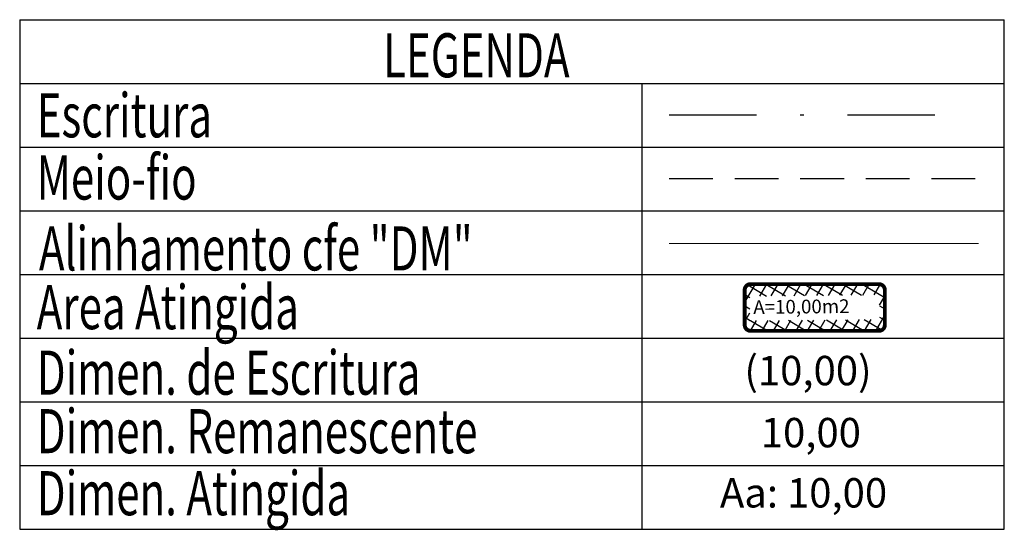
# Model space of a CAD drawing. Extents: x -40 to 180382, y 6 to 1675535.
# Drawn here: x -40 to -12, y 6 to 21 of the extents above; entities that cross this region are included whole.
import ezdxf

# ---------------------------------------------------------------- set-up
doc = ezdxf.new("R2010")
doc.units = 0
doc.header["$LTSCALE"] = 5
doc.header["$MEASUREMENT"] = 0
doc.linetypes.add('DASHDOT', pattern=[1, 0.5, -0.25, 0, -0.25])
doc.linetypes.add('DASHED2', pattern=[0.375, 0.25, -0.125])
doc.layers.get('0').update_dxf_attribs({"linetype": 'CONTINUOUS'})
for name, color, linetype in [('AREA_ATINGIDA', 8, 'CONTINUOUS'), ('T-DIM', 1, 'CONTINUOUS'), ('T-MATRICULA', 5, 'DASHDOT'), ('T-MFIO-EXI', 7, 'DASHED2'), ('T-TEXTP', 7, 'CONTINUOUS')]:
    doc.layers.add(name, color=color, linetype=linetype)
doc.layers.add('T-ALINH-PROJ-C', color=6, linetype='CONTINUOUS', lineweight=5)
doc.styles.add('CITYBLUEPRINT', font='cibt____.pfb', dxfattribs={"height": 2})
doc.styles.add('ITALICC', font='italicc', dxfattribs={"height": 0.2})
doc.styles.add('ROMANT', font='romant', dxfattribs={"height": 0.2})

# ---------------------------------------------------------------- blocks, each defined once
blk = doc.blocks.new('*X45')
at = {"color": 0}
for p, q in [((182062.101, 1674645.722), (182063.051, 1674646.672)), ((182062.787, 1674646.178), (182062.343, 1674646.622)), ((182063.361, 1674646.311), (182062.982, 1674646.69)), ((182063.39, 1674646.304), (182063.613, 1674646.527)), ((182064.581, 1674645.798), (182063.936, 1674646.444)), ((182063.957, 1674646.164), (182064.175, 1674646.382)), ((182062.647, 1674645.611), (182062.19, 1674646.068)), ((182063.877, 1674645.377), (182064.619, 1674646.118)), ((182061.855, 1674644.769), (182062.631, 1674645.545)), ((182062.507, 1674645.044), (182062.045, 1674645.506)), ((182064.436, 1674645.236), (182063.96, 1674645.712)), ((182062.367, 1674644.477), (182061.9, 1674644.944)), ((182063.645, 1674644.438), (182064.433, 1674645.226)), ((182064.291, 1674644.674), (182063.82, 1674645.145)), ((182061.609, 1674643.816), (182062.399, 1674644.606)), ((182062.227, 1674643.91), (182061.755, 1674644.382)), ((182063.413, 1674643.498), (182064.187, 1674644.273)), ((182064.146, 1674644.112), (182063.68, 1674644.578)), ((182062.087, 1674643.343), (182061.61, 1674643.82)), ((182064.001, 1674643.55), (182063.539, 1674644.012)), ((182061.363, 1674642.863), (182062.166, 1674643.666)), ((182063.18, 1674642.559), (182063.941, 1674643.32)), ((182063.856, 1674642.988), (182063.399, 1674643.445)), ((182061.946, 1674642.776), (182061.465, 1674643.258)), ((182063.711, 1674642.426), (182063.259, 1674642.878)), ((182061.117, 1674641.91), (182061.934, 1674642.727)), ((182061.806, 1674642.209), (182061.32, 1674642.696)), ((182062.948, 1674641.619), (182063.695, 1674642.367)), ((182063.565, 1674641.864), (182063.119, 1674642.311)), ((182060.871, 1674640.957), (182061.702, 1674641.788)), ((182061.666, 1674641.642), (182061.175, 1674642.134)), ((182061.526, 1674641.075), (182061.03, 1674641.571)), ((182062.716, 1674640.68), (182063.449, 1674641.413)), ((182063.42, 1674641.302), (182062.979, 1674641.744)), ((182060.678, 1674640.057), (182061.47, 1674640.848)), ((182061.386, 1674640.509), (182060.885, 1674641.009)), ((182063.275, 1674640.74), (182062.839, 1674641.177)), ((182061.502, 1674639.685), (182060.74, 1674640.447)), ((182062.483, 1674639.741), (182063.203, 1674640.46)), ((182063.13, 1674640.178), (182062.698, 1674640.61)), ((182061.114, 1674639.785), (182061.327, 1674639.998)), ((182061.676, 1674639.64), (182061.894, 1674639.858)), ((182062.455, 1674639.439), (182062.083, 1674639.811)), ((182062.985, 1674639.616), (182062.558, 1674640.043)), ((182062.238, 1674639.495), (182062.461, 1674639.718))]:
    blk.add_line(p, q, dxfattribs=at)
blk = doc.blocks.new('leg_Art51')
at = {"layer": 'T-ALINH-PROJ-C', "color": 6}
blk.add_line((-21.691, 14.507), (-12.842, 14.507), dxfattribs=at)
at = {"layer": 'T-MATRICULA'}
blk.add_line((-21.691, 18.191), (-12.842, 18.191), dxfattribs=at)
at = {"layer": 'T-MFIO-EXI'}
blk.add_line((-21.691, 16.37), (-12.842, 16.37), dxfattribs=at)
at = {"layer": 'T-TEXTP'}
for p, q in [((-40.255, 20.906), (-40.255, 6.346)), ((-40.255, 20.906), (-12.109, 20.906)), ((-12.109, 6.346), (-12.109, 20.906)), ((-40.255, 19.086), (-12.109, 19.086)), ((-22.458, 6.346), (-22.458, 19.086)), ((-40.255, 17.266), (-12.109, 17.266)), ((-40.255, 15.446), (-12.109, 15.446)), ((-40.255, 13.626), (-12.109, 13.626)), ((-40.255, 11.806), (-12.109, 11.806)), ((-40.255, 9.986), (-12.109, 9.986)), ((-40.255, 8.166), (-12.109, 8.166)), ((-40.255, 6.346), (-12.109, 6.346))]:
    blk.add_line(p, q, dxfattribs=at)
at = {"layer": 'T-TEXTP', "const_width": 0.112}
blk.add_lwpolyline([(-19.53, 13.181), (-19.53, 12.183, 0.414214), (-19.362, 12.015), (-15.692, 12.015, 0.414214), (-15.524, 12.183), (-15.524, 13.181, 0.414214), (-15.692, 13.349), (-19.362, 13.349, 0.414214)], format="xyb", close=True, dxfattribs=at)
at = {"layer": 'AREA_ATINGIDA', "xscale": 0.5599999999999999, "yscale": 0.5599999999999999, "zscale": 0.5599999999999999, "rotation": 284.4722266084028}
blk.add_blockref('*X45', (-933539.883, -135633.646), dxfattribs=at)
at = {"layer": 'T-DIM', "color": 7, "style": 'CITYBLUEPRINT', "width": 0.7}
for s, p in [('LEGENDA', (-29.866, 19.258)), ('Escritura', (-39.768, 17.544)), ('Meio-fio', (-39.768, 15.766)), ('Alinhamento cfe "DM"', (-39.705, 13.74)), ('Area Atingida', (-39.768, 12.062)), ('Dimen. de Escritura', (-39.768, 10.189)), ('Dimen. Remanescente', (-39.768, 8.517)), ('Dimen. Atingida', (-39.768, 6.745))]:
    blk.add_text(s, height=1.26, dxfattribs=at).set_placement(p)
at = {"layer": 'T-TEXTP', "style": 'ROMANT'}
blk.add_text('A=10,00m2', height=0.392, rotation=0.5836, dxfattribs=at).set_placement((-19.282, 12.497))
at = {"layer": 'T-TEXTP', "color": 5, "style": 'ITALICC'}
blk.add_text('(10,00)', height=0.84, dxfattribs=at).set_placement((-19.539, 10.459))
at = {"layer": 'T-TEXTP', "style": 'ITALICC'}
blk.add_text('10,00', height=0.84, dxfattribs=at).set_placement((-19.07, 8.686))
at = {"layer": 'T-TEXTP', "color": 7, "style": 'ITALICC'}
blk.add_text('Aa: 10,00', height=0.84, dxfattribs=at).set_placement((-20.238, 6.966))

msp = doc.modelspace()

# ---------------------------------------------------------------- block references
at = {"linetype": 'Continuous'}
msp.add_blockref('leg_Art51', (0, 0), dxfattribs=at)

doc.saveas('drawing.dxf')
